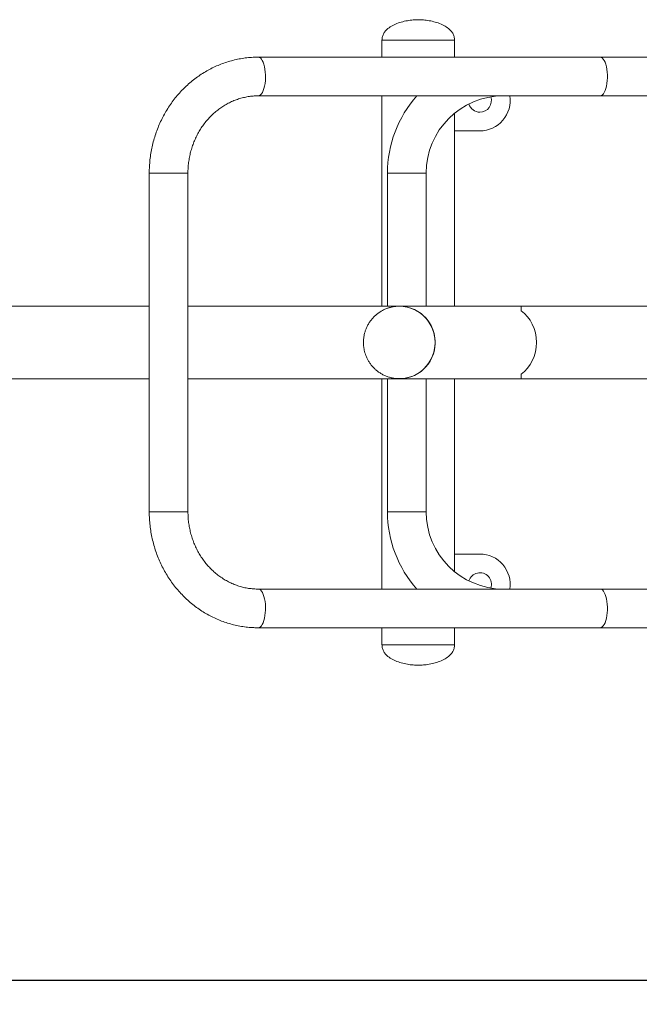
# Model space of a CAD drawing. Units: millimetres. Extents: x 0 to 420, y 0 to 297.
# Drawn here: x 162 to 188, y 50 to 91 of the extents above; entities that cross this region are included whole.
import ezdxf

# ---------------------------------------------------------------- set-up
doc = ezdxf.new("R2010")
doc.units = ezdxf.units.MM
doc.layers.add('标注层', color=7, linetype='Continuous')
doc.styles.add('SLDTEXTSTYLE1', font='CENTURY GOTHIC.TTF', dxfattribs={"width": 0.913})
doc.dimstyles.new('SLDDIMSTYLE1', dxfattribs={"dimtxt": 3.5, "dimasz": 3.302, "dimexe": 0, "dimexo": 0.0625, "dimgap": 0.875, "dimtad": 2, "dimdec": 3, "dimlfac": 20, "dimrnd": 1e-09, "dimzin": 12, "dimdsep": 46, "dimtxsty": 'SLDTEXTSTYLE1', "dimsah": 1, "dimcen": 0.09, "dimadec": 0, "dimazin": 3, "dimtfac": 1, "dimtdec": 3, "dimtofl": 0, "dimtmove": 0, "dimatfit": 3, "dimfxl": 1, "dimfrac": 2, "dimtolj": 1, "dimtzin": 12, "dimarcsym": 0})

# ---------------------------------------------------------------- blocks, each defined once
blk = doc.blocks.new('_D_4')
at = {"layer": '标注层'}
for p, q in [((83.69, 74.314), (83.69, 49.815)), ((222.89, 74.314), (222.89, 49.815)), ((83.69, 50.815), (222.89, 50.815))]:
    blk.add_line(p, q, dxfattribs=at)
for points in [[(83.69, 50.815), (86.992, 50.307), (86.992, 51.323)], [(222.89, 50.815), (219.588, 51.323), (219.588, 50.307)]]:
    blk.add_solid(points, dxfattribs=at)
at = {"layer": '标注层', "insert": (145.697, 55.286, -49.92), "char_height": 3.5, "attachment_point": 1, "style": 'SLDTEXTSTYLE1'}
blk.add_mtext('2784', dxfattribs=at)

msp = doc.modelspace()

# ---------------------------------------------------------------- linework, layer by layer
at = {"color": 7, "linetype": 'Continuous', "lineweight": 15}
for p, q in [((177.14019, 89.689381), (177.14019, 88.989382)), ((177.14019, 89.689381), (180.140191, 89.689381)), ((177.14019, 89.689381), (180.140191, 89.689381)), ((180.140191, 88.989382), (180.140191, 89.689381)), ((186.162882, 88.989382), (172.023328, 88.989382)), ((188.664456, 88.989382), (186.162882, 88.989382)), ((172.023328, 87.389381), (186.162882, 87.389381)), ((177.14019, 87.389381), (177.14019, 78.689381)), ((186.162882, 87.389381), (188.664456, 87.389381)), ((180.140191, 78.689381), (180.140191, 86.667758)), ((180.140191, 85.939381), (181.190192, 85.939381)), ((167.514593, 84.189381), (167.514593, 70.189381)), ((169.114592, 70.189381), (169.114592, 84.189381)), ((177.364456, 84.189381), (177.364456, 78.689381)), ((178.964456, 78.689381), (178.964456, 84.189381)), ((167.514593, 78.689381), (155.790191, 78.689381)), ((177.364456, 78.689381), (169.114592, 78.689381)), ((177.860571, 78.689381), (177.364456, 78.689381)), ((178.025537, 78.689381), (177.860571, 78.689381)), ((178.964456, 78.689381), (178.025537, 78.689381)), ((182.890194, 78.689381), (178.964456, 78.689381)), ((205.792113, 78.689381), (182.890194, 78.689381)), ((182.890194, 78.689381), (182.890194, 78.494257)), ((182.890194, 75.884506), (182.890194, 75.689381)), ((155.790191, 75.689381), (167.514593, 75.689381)), ((169.114592, 75.689381), (177.364456, 75.689381)), ((177.14019, 75.689381), (177.14019, 66.989382)), ((177.364456, 75.689381), (177.364456, 70.189381)), ((177.860571, 75.689381), (177.364456, 75.689381)), ((177.817845, 75.691088), (177.860571, 75.689381)), ((177.860571, 75.689381), (178.025537, 75.689381)), ((178.964456, 75.689381), (178.025537, 75.689381)), ((178.964456, 70.189381), (178.964456, 75.689381)), ((178.964456, 75.689381), (182.890194, 75.689381)), ((180.140191, 67.711005), (180.140191, 75.689381)), ((182.890194, 75.689381), (205.792113, 75.689381)), ((181.190192, 68.439382), (180.140191, 68.439382)), ((186.162882, 66.989382), (172.023328, 66.989382)), ((188.664456, 66.989382), (186.162882, 66.989382)), ((172.023328, 65.389381), (186.162882, 65.389381)), ((177.14019, 65.389381), (177.14019, 64.689381)), ((180.140191, 64.689381), (180.140191, 65.389381)), ((186.162882, 65.389381), (188.664456, 65.389381)), ((180.140191, 64.689381), (177.14019, 64.689381)), ((177.14019, 64.689381), (180.140191, 64.689381))]:
    msp.add_line(p, q, dxfattribs=at)
at = {"color": 8, "linetype": 'Continuous', "lineweight": 15}
for p, q in [((167.514593, 84.189381), (168.314592, 84.189381)), ((168.314592, 84.189381), (169.114592, 84.189381)), ((178.964456, 84.189381), (177.364456, 84.189381)), ((167.514593, 70.189381), (168.314592, 70.189381)), ((168.314592, 70.189381), (169.114592, 70.189381)), ((178.964456, 70.189381), (177.364456, 70.189381))]:
    msp.add_line(p, q, dxfattribs=at)
at = {"color": 8, "linetype": 'Continuous', "lineweight": 15, "flags": 128}
for points in [[(172.023263, 88.989382), (172.065037, 88.981596), (172.108801, 88.956153), (172.150657, 88.913582), (172.189669, 88.854834), (172.224965, 88.78122), (172.255757, 88.694386), (172.281355, 88.596271), (172.301192, 88.489067)], [(186.162882, 88.989382), (186.204591, 88.981596), (186.248355, 88.956153), (186.29021, 88.913582), (186.329224, 88.854834), (186.364519, 88.78122), (186.395311, 88.694386), (186.420911, 88.596271), (186.440744, 88.489067)], [(172.301192, 88.489067), (172.31482, 88.375168), (172.321937, 88.257119), (172.322384, 88.137557), (172.31615, 88.019152), (172.303375, 87.90455), (172.284345, 87.796311), (172.259483, 87.696853), (172.229346, 87.608396), (172.194608, 87.532917), (172.156043, 87.472104), (172.114513, 87.427313), (172.070947, 87.399545), (172.026316, 87.389421), (172.023586, 87.389382)], [(186.440744, 88.489067), (186.454373, 88.375168), (186.46149, 88.257119), (186.461937, 88.137557), (186.455705, 88.019152), (186.442929, 87.90455), (186.423897, 87.796311), (186.399036, 87.696853), (186.3689, 87.608396), (186.334162, 87.532917), (186.295598, 87.472104), (186.254068, 87.427313), (186.2105, 87.399545), (186.165871, 87.389421), (186.162882, 87.389381)], [(172.301192, 65.889696), (172.31482, 66.003595), (172.321937, 66.121644), (172.322384, 66.241206), (172.31615, 66.359611), (172.303375, 66.474213), (172.284345, 66.582452), (172.259483, 66.68191), (172.229346, 66.770367), (172.194608, 66.845845), (172.156043, 66.906659), (172.114513, 66.95145), (172.070947, 66.979218), (172.026316, 66.989341), (172.023583, 66.989381)], [(186.440744, 65.889696), (186.454373, 66.003595), (186.46149, 66.121644), (186.461937, 66.241206), (186.455705, 66.359611), (186.442929, 66.474213), (186.423897, 66.582452), (186.399036, 66.68191), (186.3689, 66.770367), (186.334162, 66.845845), (186.295598, 66.906659), (186.254068, 66.95145), (186.2105, 66.979218), (186.165871, 66.989341), (186.162882, 66.989382)], [(172.023261, 65.389381), (172.065037, 65.397167), (172.108801, 65.422609), (172.150657, 65.465181), (172.189669, 65.523929), (172.224965, 65.597542), (172.255757, 65.684377), (172.281355, 65.782492), (172.301192, 65.889696)], [(186.162882, 65.389381), (186.204591, 65.397167), (186.248355, 65.422609), (186.29021, 65.465181), (186.329224, 65.523929), (186.364519, 65.597542), (186.395311, 65.684377), (186.420911, 65.782492), (186.440744, 65.889696)]]:
    msp.add_lwpolyline(points, dxfattribs=at)
at = {"color": 7, "linetype": 'Continuous', "lineweight": 15, "flags": 128}
msp.add_lwpolyline([(177.81833, 75.689995), (177.860571, 75.689381), (178.020286, 75.698174), (178.178128, 75.724451), (178.332248, 75.767902), (178.480836, 75.828018), (178.622153, 75.904096), (178.75454, 75.995242), (178.87645, 76.100388), (178.986444, 76.218302), (179.083242, 76.347601), (179.165705, 76.486769), (179.232865, 76.634174), (179.283937, 76.788089), (179.318323, 76.946708), (179.335617, 77.108173), (179.335617, 77.27059), (179.318323, 77.432054), (179.283937, 77.590674), (179.232865, 77.744589), (179.165705, 77.891994), (179.083242, 78.031162), (178.986444, 78.160461), (178.87645, 78.278375), (178.75454, 78.383521), (178.622153, 78.474667), (178.480836, 78.550745), (178.332248, 78.610861), (178.178128, 78.654312), (178.020286, 78.680588), (177.860571, 78.689381)], dxfattribs=at)
at = {"color": 7, "linetype": 'Continuous', "lineweight": 15}
for centre, radius, start, end in [((182.164455, 84.189381), 4.8, 138.1896851, 180), ((182.164455, 84.189381), 3.2, 90, 180), ((181.190191, 87.189381), 1.25, 270, 9.2068962), ((181.190191, 87.189381), 0.475, 270, 19.2379097), ((181.190191, 87.189381), 0.475, 196.7450116, 270), ((177.857799, 77.206215), 1.480081, 359.3483222, 112.2178475), ((177.854167, 77.1745), 1.483692, 260.9317544, 0.574673), ((182.164455, 70.189381), 4.8, 180, 221.8103149), ((182.164455, 70.189381), 3.2, 180, 270), ((181.190191, 67.189381), 1.25, 350.7931038, 90), ((181.190191, 67.189381), 0.475, 340.7620903, 163.2549884)]:
    msp.add_arc(centre, radius, start, end, dxfattribs=at)
msp.add_ellipse((182.269432, 77.189381), major_axis=(0, 1.5), ratio=0.839099631, start_param=3.657354794, end_param=5.767423166, dxfattribs=at)
for points, knots in [([(178.640192, 90.539381), (178.569516, 90.537238), (178.418435, 90.532657), (178.184005, 90.49983), (177.938624, 90.445244), (177.698595, 90.363533), (177.479838, 90.252261), (177.315607, 90.120698), (177.210963, 89.979957), (177.151002, 89.841075), (177.143856, 89.740815), (177.14019, 89.689381)], [0, 0, 0, 0, 0.112265733, 0.23998674, 0.375341208, 0.511173409, 0.641673208, 0.763720128, 0.841310774, 0.918590759, 1, 1, 1, 1]), ([(180.140191, 89.689381), (180.136525, 89.740816), (180.129381, 89.841075), (180.069417, 89.979957), (179.964774, 90.120698), (179.800543, 90.25226), (179.581787, 90.363534), (179.341758, 90.445243), (179.096376, 90.49983), (178.861947, 90.532657), (178.710867, 90.537238), (178.640192, 90.539381)], [0, 0, 0, 0, 0.081409247, 0.158689636, 0.236280384, 0.358327464, 0.488826736, 0.624659861, 0.760013738, 0.887735695, 1, 1, 1, 1]), ([(172.023328, 88.989382), (171.97296, 88.988843), (171.836357, 88.987383), (171.61383, 88.972061), (171.356874, 88.939397), (171.102141, 88.89089), (170.850459, 88.826989), (170.602643, 88.747828), (170.359499, 88.653682), (170.12181, 88.544845), (169.890353, 88.421665), (169.665883, 88.284537), (169.449135, 88.133899), (169.240823, 87.970232), (169.041636, 87.794065), (168.852234, 87.605964), (168.673247, 87.406542), (168.505279, 87.196447), (168.348884, 86.976365), (168.204595, 86.747019), (168.072893, 86.509162), (167.954226, 86.263578), (167.84899, 86.011078), (167.757549, 85.752496), (167.680203, 85.488686), (167.617237, 85.220528), (167.568788, 84.948902), (167.535333, 84.674716), (167.517388, 84.421163), (167.515435, 84.259201), (167.514593, 84.189381)], [0, 0, 0, 0, 0.021202126, 0.057502098, 0.093803977, 0.130109974, 0.166425043, 0.202754419, 0.239103119, 0.275474672, 0.311872725, 0.348300326, 0.384759572, 0.421251948, 0.45777815, 0.494338346, 0.530932123, 0.567558764, 0.604216782, 0.640904463, 0.677619812, 0.714360875, 0.751125291, 0.787910828, 0.824714938, 0.861535706, 0.898370328, 0.935216843, 0.972073078, 1, 1, 1, 1]), ([(169.114592, 84.189381), (169.114926, 84.225279), (169.115952, 84.335491), (169.127904, 84.519739), (169.155738, 84.740679), (169.197674, 84.958892), (169.253265, 85.173301), (169.322281, 85.382875), (169.404357, 85.586603), (169.499087, 85.783514), (169.605999, 85.97267), (169.72457, 86.153169), (169.85423, 86.324171), (169.994359, 86.484855), (170.144297, 86.634477), (170.303347, 86.772322), (170.470776, 86.897733), (170.645809, 87.010105), (170.827652, 87.108882), (171.015466, 87.193561), (171.208376, 87.263694), (171.405478, 87.318888), (171.605837, 87.358841), (171.804959, 87.382793), (171.944485, 87.389174), (172.016136, 87.389362), (172.023328, 87.389381)], [0, 0, 0, 0, 0.02118075, 0.065027665, 0.108878637, 0.152732937, 0.196597383, 0.240479179, 0.284386228, 0.328326399, 0.372309207, 0.416344988, 0.460443196, 0.504616193, 0.548874058, 0.593228187, 0.637688937, 0.682264925, 0.726962206, 0.771784337, 0.816730154, 0.861793332, 0.906962576, 0.952221458, 0.995203681, 1, 1, 1, 1]), ([(177.860571, 78.689381), (177.812922, 78.688038), (177.713542, 78.685237), (177.563307, 78.661719), (177.411127, 78.622215), (177.26741, 78.567647), (177.133848, 78.500651), (177.011574, 78.423572), (176.89743, 78.335062), (176.792513, 78.236059), (176.697835, 78.127673), (176.614321, 78.011216), (176.542821, 77.888345), (176.484146, 77.761449), (176.439355, 77.635335), (176.409378, 77.520506), (176.390676, 77.418567), (176.377223, 77.311414), (176.375282, 77.23516), (176.374116, 77.189381)], [0, 0, 0, 0, 0.061084162, 0.127402114, 0.194491487, 0.262398927, 0.324072825, 0.385707022, 0.447274835, 0.50874039, 0.570044916, 0.631087272, 0.691681301, 0.751439314, 0.809400634, 0.862334377, 0.902739846, 0.941610724, 1, 1, 1, 1]), ([(176.374116, 77.189381), (176.375569, 77.137529), (176.377621, 77.064316), (176.391381, 76.95654), (176.408079, 76.864294), (176.436064, 76.755703), (176.474167, 76.643723), (176.523631, 76.529561), (176.584656, 76.416003), (176.657301, 76.305174), (176.741364, 76.198976), (176.836449, 76.099125), (176.941976, 76.007174), (177.057202, 75.924542), (177.181239, 75.8525), (177.313061, 75.792252), (177.451524, 75.744642), (177.595394, 75.711236), (177.718289, 75.693799), (177.792888, 75.691767), (177.817845, 75.691088)], [0, 0, 0, 0, 0.067352979, 0.095099726, 0.14114403, 0.189130861, 0.24076239, 0.294816262, 0.35080202, 0.408330845, 0.467127215, 0.526990881, 0.587773809, 0.649366359, 0.711688443, 0.774683242, 0.838311506, 0.902552664, 0.967398936, 1, 1, 1, 1]), ([(167.514593, 70.189381), (167.515074, 70.137138), (167.516402, 69.992729), (167.530583, 69.756451), (167.561266, 69.481718), (167.60697, 69.209289), (167.667277, 68.940085), (167.742068, 68.675002), (167.831075, 68.414925), (167.934016, 68.160729), (168.050545, 67.913259), (168.180279, 67.673349), (168.322782, 67.441803), (168.47758, 67.219397), (168.644147, 67.006878), (168.821928, 66.804957), (169.010315, 66.614311), (169.208675, 66.435569), (169.41633, 66.26933), (169.632583, 66.116136), (169.856694, 65.97649), (170.087917, 65.850846), (170.325465, 65.739602), (170.568546, 65.643118), (170.816345, 65.561685), (171.068043, 65.495578), (171.322806, 65.44491), (171.579793, 65.410153), (171.81365, 65.392089), (171.961636, 65.390178), (172.023328, 65.389381)], [0, 0, 0, 0, 0.02089766, 0.057764179, 0.094635694, 0.131506477, 0.168374221, 0.205236556, 0.242090769, 0.278934654, 0.315764985, 0.352579387, 0.389374831, 0.426148484, 0.462897583, 0.49961929, 0.536311593, 0.572971628, 0.609598213, 0.646189444, 0.682744999, 0.719264557, 0.755748626, 0.792198643, 0.828616586, 0.865004934, 0.901367325, 0.937708173, 0.974031768, 1, 1, 1, 1]), ([(172.023328, 66.989382), (171.991973, 66.989722), (171.892577, 66.9908), (171.725359, 67.003723), (171.522938, 67.034472), (171.322952, 67.081003), (171.126442, 67.142817), (170.934418, 67.219647), (170.747838, 67.311067), (170.567635, 67.41659), (170.394686, 67.535664), (170.22983, 67.667671), (170.07385, 67.811945), (169.927492, 67.967759), (169.791444, 68.134344), (169.666351, 68.31088), (169.552803, 68.496508), (169.451338, 68.690321), (169.362442, 68.891382), (169.286528, 69.09871), (169.223986, 69.3113), (169.175023, 69.528117), (169.140215, 69.748106), (169.118568, 69.968891), (169.115909, 70.11633), (169.114592, 70.189381)], [0, 0, 0, 0, 0.0209085944, 0.0662790357, 0.1116453308, 0.1569713544, 0.2022311758, 0.2474042828, 0.2924739927, 0.3374304659, 0.3822679545, 0.4269858474, 0.4715867902, 0.5160775095, 0.5604656588, 0.6047604855, 0.6489718626, 0.6931099944, 0.7371843817, 0.7812043301, 0.825178649, 0.8691153397, 0.9130220123, 0.9569054035, 1, 1, 1, 1]), ([(177.14019, 64.689381), (177.143856, 64.637947), (177.151002, 64.537688), (177.210963, 64.398806), (177.315607, 64.258065), (177.479838, 64.126502), (177.698595, 64.01523), (177.938624, 63.933519), (178.184005, 63.878933), (178.418435, 63.846106), (178.569516, 63.841525), (178.640192, 63.839382)], [0, 0, 0, 0, 0.081409241, 0.158689226, 0.236279872, 0.358326792, 0.488826591, 0.624658792, 0.76001326, 0.887734267, 1, 1, 1, 1]), ([(178.640192, 63.839382), (178.710867, 63.841525), (178.861947, 63.846106), (179.096376, 63.878933), (179.341758, 63.93352), (179.581787, 64.015229), (179.800543, 64.126503), (179.964774, 64.258065), (180.069417, 64.398806), (180.129381, 64.537688), (180.136525, 64.637947), (180.140191, 64.689381)], [0, 0, 0, 0, 0.112264305, 0.239986262, 0.375340139, 0.511173264, 0.641672536, 0.763719616, 0.841310364, 0.918590753, 1, 1, 1, 1])]:
    msp.add_open_spline(points, degree=3, knots=knots, dxfattribs=at)

# ---------------------------------------------------------------- dimensions: what is measured, and where the dimension line sits
at = {"layer": '标注层'}
dim = msp.add_linear_dim(base=(222.890191, 50.814995), p1=(83.690191, 75.314381), p2=(222.890191, 75.314381), dimstyle='SLDDIMSTYLE1', dxfattribs=at)
dim.commit()
dim.dimension.update_dxf_attribs({"geometry": '_D_4', "text_midpoint": (152.291569, 50.814995), "dimtype": 160})

doc.saveas('drawing.dxf')
